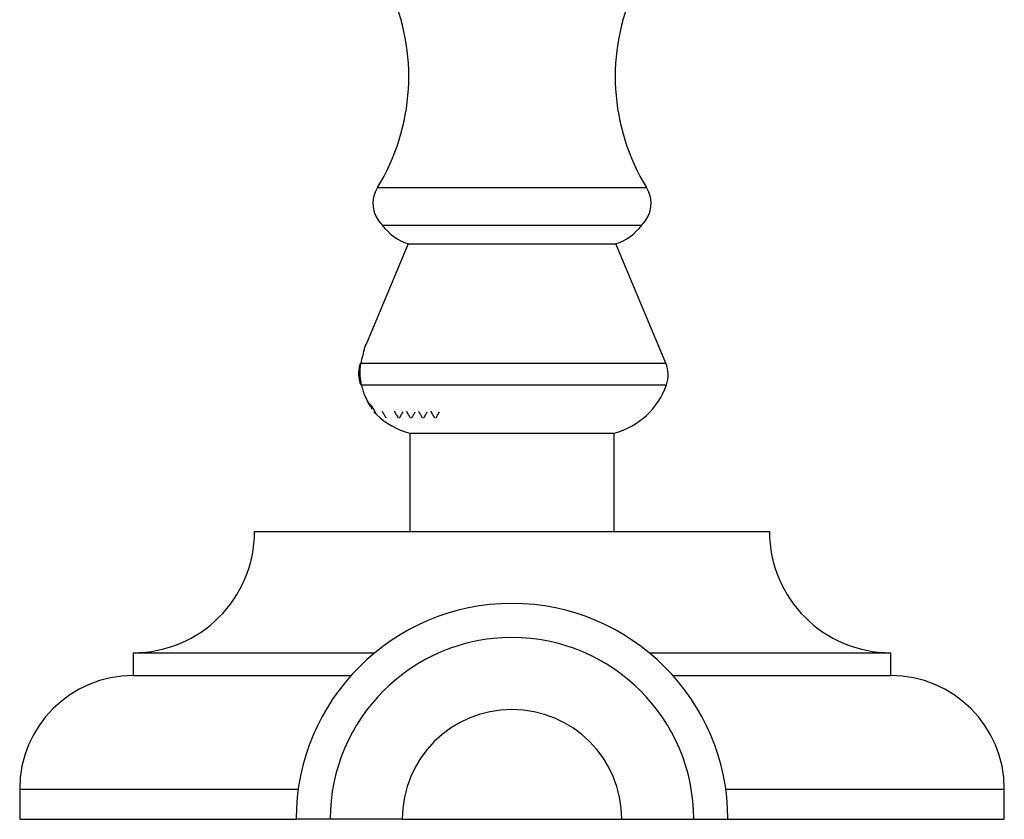
# Model space of a CAD drawing. Units: millimetres. Extents: x 5 to 995, y 5 to 995.
# Drawn here: x 551 to 572, y 766 to 784 of the extents above; entities that cross this region are included whole.
import ezdxf

# ---------------------------------------------------------------- set-up
doc = ezdxf.new("R2010")
doc.units = ezdxf.units.MM

msp = doc.modelspace()

# ---------------------------------------------------------------- linework, layer by layer
at = {"color": 8, "linetype": 'Continuous', "lineweight": 25}
for p, q in [((558.473, 780.319), (564.394, 780.319)), ((558.113, 776.453), (564.819, 776.453)), ((558.124, 775.975), (564.833, 775.975)), ((550.6, 767.078), (556.731, 767.078)), ((566.136, 767.078), (572.267, 767.078))]:
    msp.add_line(p, q, dxfattribs=at)
at = {"color": 7, "linetype": 'Continuous', "lineweight": 25}
for p, q in [((558.58, 779.488), (564.287, 779.488)), ((559.15, 779.078), (558.229, 776.884)), ((559.15, 779.078), (563.717, 779.078)), ((564.819, 776.453), (563.717, 779.078)), ((558.229, 776.884), (558.216, 776.853)), ((558.113, 776.453), (558.134, 776.57)), ((558.096, 776.002), (558.11, 775.975)), ((558.325, 775.487), (558.268, 775.587)), ((558.33, 775.482), (558.355, 775.441)), ((558.393, 775.382), (558.462, 775.313)), ((559.183, 774.912), (559.183, 772.745)), ((559.183, 774.912), (563.683, 774.912)), ((563.683, 772.745), (563.683, 774.912)), ((555.767, 772.745), (561.433, 772.745)), ((561.433, 772.745), (567.1, 772.745)), ((553.1, 770.078), (553.1, 769.578)), ((553.1, 770.078), (558.414, 770.078)), ((564.453, 770.078), (569.767, 770.078)), ((569.767, 769.578), (569.767, 770.078)), ((553.1, 769.578), (557.893, 769.578)), ((564.974, 769.578), (569.767, 769.578)), ((550.6, 767.078), (550.6, 766.412)), ((572.267, 766.412), (572.267, 767.078)), ((550.6, 766.412), (556.683, 766.412)), ((557.433, 766.412), (556.683, 766.412)), ((559.017, 766.412), (557.433, 766.412)), ((559.017, 766.412), (563.85, 766.412)), ((563.85, 766.412), (565.433, 766.412)), ((565.433, 766.412), (566.183, 766.412)), ((566.183, 766.412), (572.267, 766.412))]:
    msp.add_line(p, q, dxfattribs=at)
for centre, radius, start, end in [((554.495, 782.759), 4.667, 328.4701, 24.732), ((568.372, 782.759), 4.667, 155.268, 211.5299), ((559.041, 779.97), 0.667, 148.4701, 226.2892), ((563.826, 779.97), 0.667, 313.7108, 31.5299), ((559.515, 780.187), 1.167, 216.7599, 251.7853), ((563.352, 780.187), 1.167, 288.2147, 323.2401), ((564.204, 776.195), 0.667, 340.7262, 22.7725), ((563.26, 776.524), 1.667, 284.7312, 340.7841), ((559.607, 776.524), 1.667, 226.1787, 255.2688), ((553.1, 772.745), 2.667, 270, 0), ((569.767, 772.745), 2.667, 180, 270), ((561.433, 766.412), 4.75, 360, 180), ((561.433, 766.412), 4, 360, 180), ((553.1, 767.078), 2.5, 90, 180), ((569.767, 767.078), 2.5, 360, 90), ((561.433, 766.412), 2.417, 360, 180)]:
    msp.add_arc(centre, radius, start, end, dxfattribs=at)
for points, knots in [([(558.179, 776.752), (558.179, 776.749), (558.173, 776.725), (558.161, 776.668), (558.141, 776.593), (558.134, 776.57)], [0, 0, 0, 0, 0.079317, 0.711396, 1, 1, 1, 1]), ([(558.179, 776.752), (558.191, 776.785), (558.213, 776.844), (558.224, 776.871), (558.229, 776.883)], [0, 0, 0, 0, 0.554135, 1, 1, 1, 1]), ([(558.096, 776.002), (558.088, 776.035), (558.07, 776.108), (558.063, 776.224), (558.071, 776.346), (558.091, 776.417), (558.1, 776.453)], [0, 0, 0, 0, 0.20959, 0.472496, 0.73425, 1, 1, 1, 1]), ([(558.124, 775.975), (558.115, 776.016), (558.098, 776.097), (558.09, 776.226), (558.095, 776.351), (558.106, 776.416), (558.113, 776.453)], [0, 0, 0, 0, 0.248115, 0.490128, 0.70913, 1, 1, 1, 1]), ([(558.188, 775.753), (558.177, 775.786), (558.156, 775.853), (558.135, 775.934), (558.124, 775.975)], [0, 0, 0, 0, 0.4925707, 1, 1, 1, 1]), ([(558.188, 775.753), (558.19, 775.749), (558.216, 775.688), (558.243, 775.636), (558.267, 775.588)], [0, 0, 0, 0, 0.070787, 1, 1, 1, 1]), ([(558.349, 775.506), (558.342, 775.512), (558.328, 775.525), (558.301, 775.551), (558.28, 775.574), (558.267, 775.588)], [0, 0, 0, 0, 0.263549, 0.527117, 1, 1, 1, 1]), ([(558.387, 775.446), (558.382, 775.453), (558.374, 775.466), (558.361, 775.486), (558.353, 775.499), (558.349, 775.506)], [0, 0, 0, 0, 0.357455, 0.678585, 1, 1, 1, 1]), ([(558.456, 775.324), (558.451, 775.329), (558.442, 775.338), (558.403, 775.414), (558.387, 775.446)], [0, 0, 0, 0, 0.577784, 1, 1, 1, 1]), ([(558.576, 775.392), (558.59, 775.368), (558.617, 775.321), (558.645, 775.275), (558.659, 775.251)], [0, 0, 0, 0, 0.499963, 1, 1, 1, 1]), ([(558.842, 775.392), (558.856, 775.368), (558.884, 775.321), (558.912, 775.275), (558.926, 775.251)], [0, 0, 0, 0, 0.499965, 1, 1, 1, 1]), ([(558.955, 775.238), (558.969, 775.262), (558.996, 775.309), (559.023, 775.356), (559.036, 775.378)], [0, 0, 0, 0, 0.515512, 1, 1, 1, 1]), ([(559.109, 775.392), (559.123, 775.368), (559.151, 775.321), (559.179, 775.275), (559.193, 775.251)], [0, 0, 0, 0, 0.499967, 1, 1, 1, 1]), ([(559.221, 775.238), (559.235, 775.262), (559.263, 775.309), (559.29, 775.356), (559.303, 775.378)], [0, 0, 0, 0, 0.515515, 1, 1, 1, 1]), ([(559.376, 775.392), (559.39, 775.368), (559.417, 775.321), (559.445, 775.275), (559.459, 775.251)], [0, 0, 0, 0, 0.499968, 1, 1, 1, 1]), ([(559.488, 775.238), (559.502, 775.262), (559.529, 775.309), (559.556, 775.356), (559.57, 775.378)], [0, 0, 0, 0, 0.5155182, 1, 1, 1, 1]), ([(559.642, 775.392), (559.656, 775.368), (559.684, 775.321), (559.712, 775.275), (559.726, 775.251)], [0, 0, 0, 0, 0.49997, 1, 1, 1, 1]), ([(559.755, 775.238), (559.769, 775.262), (559.796, 775.309), (559.823, 775.356), (559.836, 775.378)], [0, 0, 0, 0, 0.515521, 1, 1, 1, 1])]:
    msp.add_open_spline(points, degree=3, knots=knots, dxfattribs=at)

doc.saveas('drawing.dxf')
